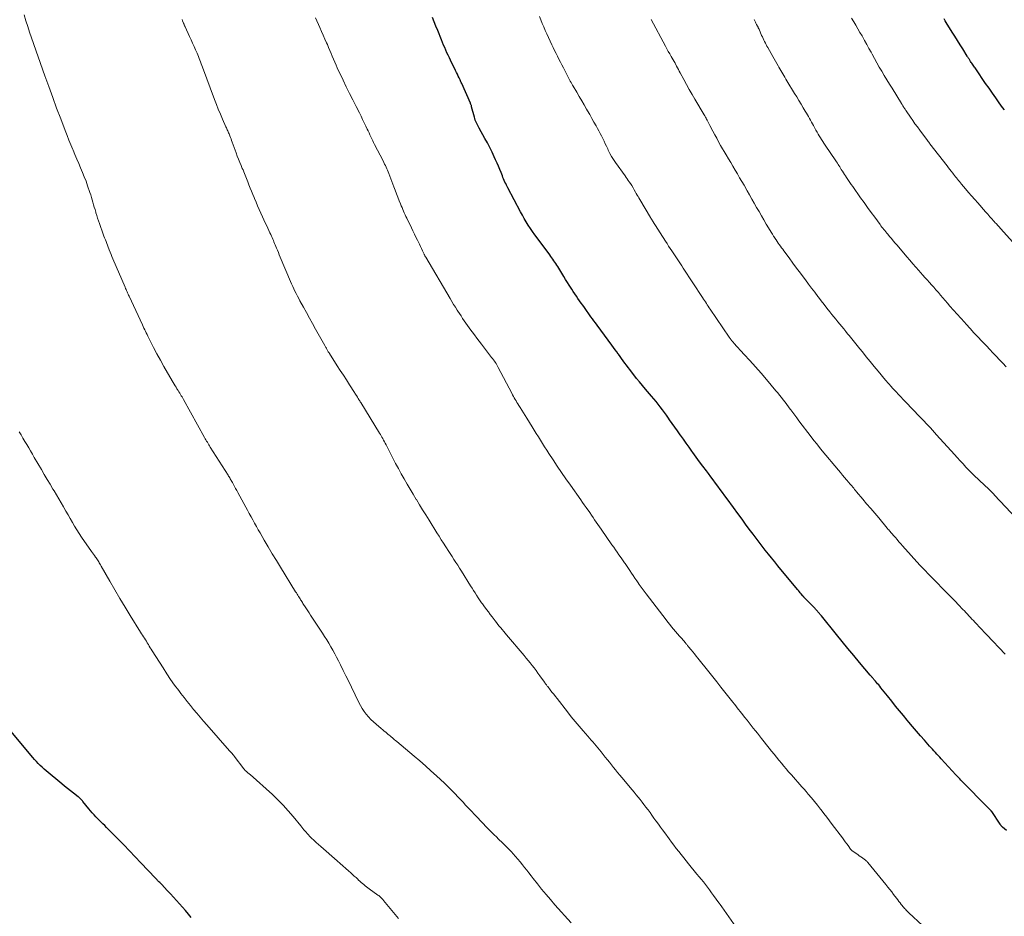
# Model space of a CAD drawing. Units: feet. Extents: x 1980000 to 1985031, y 550000 to 555000.
# Drawn here: x 1981474 to 1981711, y 553289 to 553506 of the extents above; entities that cross this region are included whole.
import ezdxf

# ---------------------------------------------------------------- set-up
doc = ezdxf.new("R2010")
doc.units = ezdxf.units.FT
doc.header["$LTSCALE"] = 100
doc.header["$MEASUREMENT"] = 0
doc.layers.add('CONTOUR INDEX', color=32, linetype='Continuous', lineweight=25)
doc.layers.add('CONTOUR INTERMEDIATE', color=40, linetype='Continuous', lineweight=15)

msp = doc.modelspace()

# ---------------------------------------------------------------- linework, layer by layer
at = {"layer": 'CONTOUR INDEX', "flags": 128}
for points, elevation in [([(1981711.7, 553309.89), (1981710.79, 553310.7), (1981710.75, 553310.74), (1981710.7, 553310.78), (1981710.66, 553310.82), (1981710.62, 553310.86), (1981710.57, 553310.9), (1981710.53, 553310.95), (1981710.49, 553310.99), (1981710.45, 553311.04), (1981710.4, 553311.1), (1981710.34, 553311.18), (1981710.28, 553311.25), (1981710.23, 553311.33), (1981710.17, 553311.42), (1981708.15, 553314.46), (1981708.12, 553314.51), (1981708.09, 553314.55), (1981708.06, 553314.59), (1981708.02, 553314.63), (1981707.99, 553314.67), (1981707.96, 553314.71), (1981707.92, 553314.75), (1981707.89, 553314.78), (1981706.23, 553316.45), (1981705.37, 553317.32), (1981704.51, 553318.2), (1981703.65, 553319.07), (1981702.79, 553319.94), (1981701.45, 553321.32), (1981701.2, 553321.57), (1981700.96, 553321.82), (1981700.71, 553322.08), (1981700.47, 553322.33), (1981700.23, 553322.59), (1981699.99, 553322.85), (1981699.75, 553323.11), (1981699.51, 553323.36), (1981695.96, 553327.21), (1981695.61, 553327.59), (1981695.26, 553327.97), (1981694.91, 553328.35), (1981694.56, 553328.73), (1981694.21, 553329.11), (1981693.86, 553329.49), (1981693.52, 553329.87), (1981693.17, 553330.26), (1981691.93, 553331.66), (1981690.97, 553332.76), (1981690.02, 553333.85), (1981689.08, 553334.96), (1981688.14, 553336.07), (1981687.78, 553336.51), (1981686.84, 553337.64), (1981685.9, 553338.78), (1981684.98, 553339.93), (1981684.06, 553341.08), (1981683, 553342.42), (1981682.61, 553342.9), (1981682.22, 553343.39), (1981681.83, 553343.87), (1981681.44, 553344.35), (1981681.14, 553344.72), (1981680.89, 553345.02), (1981680.64, 553345.31), (1981680.39, 553345.61), (1981680.14, 553345.9), (1981679.89, 553346.19), (1981679.76, 553346.34), (1981679.64, 553346.49), (1981679.51, 553346.63), (1981679.38, 553346.78), (1981679.25, 553346.93), (1981679.12, 553347.07), (1981678.99, 553347.22), (1981678.87, 553347.37), (1981676.29, 553350.43), (1981674.88, 553352.11), (1981673.47, 553353.8), (1981672.08, 553355.49), (1981670.7, 553357.2), (1981667.07, 553361.68), (1981666.96, 553361.82), (1981666.84, 553361.96), (1981666.72, 553362.1), (1981666.61, 553362.25), (1981666.49, 553362.39), (1981666.37, 553362.53), (1981666.25, 553362.66), (1981666.13, 553362.8), (1981666.1, 553362.83), (1981665.96, 553362.98), (1981665.82, 553363.13), (1981665.68, 553363.28), (1981665.54, 553363.43), (1981663.01, 553366.04), (1981662.94, 553366.11), (1981662.88, 553366.18), (1981662.81, 553366.25), (1981662.74, 553366.33), (1981662.68, 553366.4), (1981662.62, 553366.47), (1981662.55, 553366.55), (1981662.49, 553366.62), (1981662.19, 553367), (1981661.97, 553367.26), (1981661.76, 553367.52), (1981661.54, 553367.78), (1981661.33, 553368.04), (1981656.58, 553373.79), (1981655.81, 553374.72), (1981655.05, 553375.66), (1981654.3, 553376.6), (1981653.55, 553377.54), (1981652.8, 553378.49), (1981652.07, 553379.44), (1981651.34, 553380.4), (1981650.62, 553381.36), (1981649.99, 553382.21), (1981648.96, 553383.6), (1981647.93, 553385), (1981646.91, 553386.4), (1981645.9, 553387.8), (1981644.38, 553389.91), (1981643.82, 553390.68), (1981643.26, 553391.45), (1981642.69, 553392.21), (1981642.12, 553392.97), (1981641.55, 553393.73), (1981640.98, 553394.49), (1981640.41, 553395.25), (1981639.84, 553396.01), (1981639.33, 553396.68), (1981638.51, 553397.78), (1981637.7, 553398.88), (1981636.89, 553399.99), (1981636.08, 553401.1), (1981635.85, 553401.41), (1981635.16, 553402.37), (1981634.47, 553403.33), (1981633.78, 553404.29), (1981633.09, 553405.25), (1981632.99, 553405.4), (1981632.35, 553406.29), (1981631.73, 553407.18), (1981631.1, 553408.07), (1981630.48, 553408.97), (1981630.2, 553409.39), (1981629.72, 553410.07), (1981629.23, 553410.76), (1981628.73, 553411.43), (1981628.23, 553412.11), (1981627.71, 553412.77), (1981627.19, 553413.42), (1981626.65, 553414.07), (1981626.11, 553414.71), (1981624.64, 553416.41), (1981623.92, 553417.26), (1981623.21, 553418.11), (1981622.51, 553418.98), (1981621.81, 553419.85), (1981621.25, 553420.57), (1981620.85, 553421.09), (1981620.45, 553421.62), (1981620.06, 553422.14), (1981619.67, 553422.67), (1981619.28, 553423.21), (1981618.9, 553423.74), (1981618.51, 553424.27), (1981618.12, 553424.8), (1981618.1, 553424.82), (1981617.71, 553425.37), (1981617.31, 553425.91), (1981616.91, 553426.46), (1981616.51, 553427), (1981612.96, 553431.85), (1981612.6, 553432.35), (1981612.23, 553432.85), (1981611.87, 553433.35), (1981611.51, 553433.85), (1981609.91, 553436.06), (1981609.52, 553436.61), (1981609.13, 553437.15), (1981608.75, 553437.7), (1981608.36, 553438.26), (1981607.98, 553438.81), (1981607.61, 553439.37), (1981607.24, 553439.93), (1981606.88, 553440.49), (1981606.71, 553440.75), (1981606.27, 553441.45), (1981605.83, 553442.15), (1981605.4, 553442.85), (1981604.96, 553443.55), (1981603.49, 553445.95), (1981603.26, 553446.31), (1981603.04, 553446.67), (1981602.8, 553447.02), (1981602.56, 553447.37), (1981602.32, 553447.72), (1981602.07, 553448.07), (1981601.82, 553448.42), (1981601.57, 553448.76), (1981598.5, 553452.87), (1981597.95, 553453.62), (1981597.41, 553454.39), (1981596.9, 553455.16), (1981596.39, 553455.95), (1981595.91, 553456.75), (1981595.43, 553457.55), (1981594.97, 553458.37), (1981594.53, 553459.19), (1981591.47, 553464.94), (1981591.29, 553465.29), (1981591.11, 553465.64), (1981590.93, 553466), (1981590.76, 553466.36), (1981590.6, 553466.72), (1981590.44, 553467.09), (1981590.28, 553467.45), (1981590.13, 553467.82), (1981589.81, 553468.63), (1981589.5, 553469.4), (1981589.18, 553470.16), (1981588.85, 553470.92), (1981588.51, 553471.68), (1981588.17, 553472.44), (1981587.64, 553473.56), (1981587.1, 553474.68), (1981586.52, 553475.78), (1981585.93, 553476.87), (1981584.56, 553479.33), (1981584.38, 553479.65), (1981584.21, 553479.98), (1981584.05, 553480.31), (1981583.89, 553480.64), (1981583.74, 553480.98), (1981583.6, 553481.32), (1981583.49, 553481.67), (1981583.38, 553482.02), (1981582.72, 553484.46), (1981582.7, 553484.52), (1981582.69, 553484.58), (1981582.68, 553484.64), (1981582.67, 553484.7), (1981582.66, 553484.8), (1981582.63, 553484.9), (1981582.55, 553485.08), (1981582.51, 553485.16), (1981582.48, 553485.23), (1981582.44, 553485.31), (1981582.41, 553485.39), (1981580.32, 553490.14), (1981580.23, 553490.35), (1981580.13, 553490.56), (1981580.04, 553490.77), (1981579.94, 553490.98), (1981579.72, 553491.46), (1981579.51, 553491.91), (1981579.3, 553492.36), (1981579.09, 553492.8), (1981578.87, 553493.25), (1981577.65, 553495.72), (1981577.35, 553496.33), (1981577.06, 553496.94), (1981576.78, 553497.55), (1981576.5, 553498.17), (1981576.22, 553498.79), (1981575.95, 553499.41), (1981575.69, 553500.03), (1981575.44, 553500.66), (1981574.53, 553502.91), (1981574.12, 553503.95), (1981573.71, 553504.99), (1981573.31, 553506.04)], 820), ([(1981711.22, 553483.76), (1981710.79, 553484.36), (1981709.98, 553485.48), (1981709.15, 553486.65), (1981708.32, 553487.82), (1981707.5, 553488.99), (1981706.69, 553490.16), (1981704.29, 553493.65), (1981704.14, 553493.87), (1981703.98, 553494.1), (1981703.83, 553494.33), (1981703.67, 553494.55), (1981703.66, 553494.57), (1981703.51, 553494.79), (1981703.36, 553495.01), (1981703.21, 553495.23), (1981703.07, 553495.45), (1981702.96, 553495.62), (1981702.87, 553495.76), (1981702.78, 553495.9), (1981702.69, 553496.04), (1981702.6, 553496.18), (1981702.51, 553496.32), (1981702.42, 553496.46), (1981702.33, 553496.6), (1981702.24, 553496.74), (1981701.15, 553498.48), (1981700.51, 553499.49), (1981699.88, 553500.5), (1981699.25, 553501.52), (1981698.62, 553502.53), (1981697.2, 553504.81), (1981696.93, 553505.26), (1981696.66, 553505.7)], 840), ([(1981515.12, 553288.9), (1981514.42, 553289.73), (1981513.71, 553290.56), (1981512.99, 553291.38), (1981512.27, 553292.19), (1981511.54, 553293), (1981510.81, 553293.81), (1981510.07, 553294.61), (1981509.33, 553295.41), (1981507.99, 553296.85), (1981507.82, 553297.03), (1981507.66, 553297.2), (1981507.49, 553297.37), (1981507.32, 553297.54), (1981507.15, 553297.7), (1981507.06, 553297.79), (1981506.98, 553297.87), (1981506.89, 553297.96), (1981506.81, 553298.04), (1981506.72, 553298.12), (1981506.64, 553298.21), (1981506.56, 553298.3), (1981506.47, 553298.38), (1981502.98, 553302.09), (1981501.61, 553303.54), (1981500.23, 553304.98), (1981498.85, 553306.41), (1981497.45, 553307.83), (1981495.46, 553309.84), (1981495.05, 553310.25), (1981494.64, 553310.66), (1981494.23, 553311.07), (1981493.81, 553311.47), (1981493.4, 553311.87), (1981492.99, 553312.28), (1981492.58, 553312.69), (1981492.18, 553313.11), (1981492.09, 553313.2), (1981491.65, 553313.67), (1981491.23, 553314.15), (1981490.81, 553314.63), (1981490.4, 553315.13), (1981488.97, 553316.9), (1981488.84, 553317.06), (1981488.71, 553317.21), (1981488.57, 553317.36), (1981488.43, 553317.51), (1981488.28, 553317.65), (1981488.13, 553317.79), (1981487.97, 553317.92), (1981487.81, 553318.05), (1981486.7, 553318.91), (1981485.98, 553319.46), (1981485.27, 553320.03), (1981484.57, 553320.6), (1981483.86, 553321.17), (1981480.11, 553324.3), (1981479.61, 553324.73), (1981479.12, 553325.17), (1981478.65, 553325.62), (1981478.19, 553326.09), (1981477.74, 553326.57), (1981477.3, 553327.06), (1981476.87, 553327.55), (1981476.44, 553328.05), (1981469.65, 553336.18)], 800)]:
    msp.add_lwpolyline(points, dxfattribs=dict(at, elevation=elevation))
at = {"layer": 'CONTOUR INTERMEDIATE', "flags": 128}
for points, elevation in [([(1981606.71, 553287.61), (1981602.82, 553291.98), (1981601.73, 553293.23), (1981600.66, 553294.48), (1981599.61, 553295.76), (1981598.58, 553297.05), (1981597.58, 553298.32), (1981597.06, 553298.99), (1981596.54, 553299.65), (1981596.02, 553300.32), (1981595.5, 553300.99), (1981594.98, 553301.65), (1981594.44, 553302.31), (1981593.89, 553302.95), (1981593.34, 553303.59), (1981592.7, 553304.3), (1981592.31, 553304.73), (1981591.92, 553305.15), (1981591.52, 553305.56), (1981591.12, 553305.98), (1981590.71, 553306.38), (1981590.3, 553306.79), (1981589.89, 553307.19), (1981589.48, 553307.59), (1981589.23, 553307.83), (1981588.7, 553308.35), (1981588.16, 553308.87), (1981587.63, 553309.39), (1981587.1, 553309.92), (1981586.82, 553310.2), (1981586.16, 553310.88), (1981585.5, 553311.55), (1981584.85, 553312.24), (1981584.2, 553312.92), (1981581.9, 553315.38), (1981581.28, 553316.05), (1981580.65, 553316.72), (1981580.03, 553317.38), (1981579.4, 553318.05), (1981578.77, 553318.71), (1981578.46, 553319.04), (1981578.14, 553319.37), (1981577.82, 553319.7), (1981577.5, 553320.02), (1981577.18, 553320.34), (1981576.85, 553320.66), (1981576.52, 553320.98), (1981576.19, 553321.29), (1981574.23, 553323.12), (1981572.91, 553324.33), (1981571.58, 553325.52), (1981570.22, 553326.7), (1981568.86, 553327.86), (1981564.66, 553331.36), (1981564.39, 553331.58), (1981564.13, 553331.81), (1981563.87, 553332.03), (1981563.61, 553332.26), (1981563.34, 553332.48), (1981563.08, 553332.71), (1981562.82, 553332.93), (1981562.55, 553333.15), (1981562.36, 553333.3), (1981562, 553333.6), (1981561.64, 553333.9), (1981561.28, 553334.2), (1981560.93, 553334.49), (1981559.67, 553335.53), (1981559.03, 553336.09), (1981558.43, 553336.68), (1981557.86, 553337.3), (1981557.32, 553337.95), (1981556.82, 553338.64), (1981556.35, 553339.34), (1981555.93, 553340.07), (1981555.53, 553340.82), (1981553.73, 553344.5), (1981553.07, 553345.85), (1981552.41, 553347.2), (1981551.75, 553348.54), (1981551.08, 553349.89), (1981550.6, 553350.84), (1981550.16, 553351.71), (1981549.71, 553352.56), (1981549.24, 553353.41), (1981548.76, 553354.25), (1981548.27, 553355.08), (1981547.76, 553355.91), (1981547.24, 553356.73), (1981546.72, 553357.54), (1981543.87, 553361.87), (1981543.54, 553362.38), (1981543.21, 553362.88), (1981542.88, 553363.38), (1981542.56, 553363.89), (1981542.2, 553364.44), (1981542.05, 553364.67), (1981541.91, 553364.9), (1981541.76, 553365.13), (1981541.62, 553365.36), (1981541.47, 553365.59), (1981541.33, 553365.82), (1981541.19, 553366.04), (1981541.05, 553366.27), (1981540.98, 553366.38), (1981540.8, 553366.67), (1981540.63, 553366.95), (1981540.45, 553367.24), (1981540.28, 553367.52), (1981536.62, 553373.43), (1981535.63, 553375.05), (1981534.64, 553376.68), (1981533.67, 553378.31), (1981532.71, 553379.96), (1981531.7, 553381.71), (1981531.25, 553382.48), (1981530.82, 553383.26), (1981530.38, 553384.04), (1981529.95, 553384.82), (1981529.53, 553385.6), (1981529.1, 553386.38), (1981528.68, 553387.16), (1981528.25, 553387.94), (1981526.33, 553391.46), (1981526.07, 553391.94), (1981525.81, 553392.41), (1981525.55, 553392.89), (1981525.29, 553393.37), (1981525.01, 553393.88), (1981524.88, 553394.1), (1981524.76, 553394.32), (1981524.63, 553394.54), (1981524.51, 553394.76), (1981524.38, 553394.98), (1981524.25, 553395.19), (1981524.11, 553395.41), (1981523.98, 553395.62), (1981519.69, 553402.41), (1981519.51, 553402.7), (1981519.33, 553402.98), (1981519.16, 553403.27), (1981518.98, 553403.56), (1981518.81, 553403.85), (1981518.65, 553404.14), (1981518.48, 553404.43), (1981518.31, 553404.73), (1981513.25, 553413.87), (1981513.07, 553414.19), (1981512.89, 553414.5), (1981512.7, 553414.81), (1981512.52, 553415.12), (1981512.32, 553415.43), (1981512.13, 553415.74), (1981511.94, 553416.05), (1981511.74, 553416.35), (1981511.66, 553416.47), (1981511.43, 553416.84), (1981511.2, 553417.2), (1981510.97, 553417.58), (1981510.75, 553417.95), (1981509.37, 553420.33), (1981508.5, 553421.85), (1981507.65, 553423.37), (1981506.82, 553424.91), (1981506.01, 553426.46), (1981504.81, 553428.83), (1981504.61, 553429.2), (1981504.43, 553429.58), (1981504.24, 553429.96), (1981504.06, 553430.34), (1981503.88, 553430.73), (1981503.7, 553431.11), (1981503.52, 553431.49), (1981503.34, 553431.88), (1981500.13, 553438.8), (1981500, 553439.07), (1981499.88, 553439.34), (1981499.76, 553439.61), (1981499.63, 553439.88), (1981499.51, 553440.15), (1981499.39, 553440.43), (1981499.27, 553440.7), (1981499.15, 553440.97), (1981496.21, 553447.81), (1981495.98, 553448.36), (1981495.75, 553448.9), (1981495.53, 553449.45), (1981495.31, 553450), (1981495.23, 553450.22), (1981495.06, 553450.66), (1981494.89, 553451.1), (1981494.72, 553451.54), (1981494.55, 553451.98), (1981494.38, 553452.42), (1981494.21, 553452.86), (1981494.05, 553453.3), (1981493.89, 553453.74), (1981492.95, 553456.33), (1981492.73, 553456.98), (1981492.51, 553457.64), (1981492.3, 553458.3), (1981492.1, 553458.96), (1981492.06, 553459.11), (1981491.89, 553459.7), (1981491.72, 553460.29), (1981491.56, 553460.89), (1981491.4, 553461.48), (1981491.23, 553462.07), (1981491.06, 553462.66), (1981490.87, 553463.25), (1981490.67, 553463.83), (1981490.11, 553465.43), (1981489.72, 553466.53), (1981489.31, 553467.61), (1981488.87, 553468.69), (1981488.42, 553469.76), (1981487.96, 553470.83), (1981487.5, 553471.9), (1981487.05, 553472.97), (1981486.59, 553474.04), (1981486.54, 553474.18), (1981486.06, 553475.32), (1981485.6, 553476.46), (1981485.14, 553477.61), (1981484.7, 553478.77), (1981483.61, 553481.61), (1981482.64, 553484.19), (1981481.69, 553486.78), (1981480.75, 553489.38), (1981479.82, 553491.97), (1981476.6, 553501.12), (1981476.12, 553502.5), (1981475.67, 553503.89), (1981475.24, 553505.28), (1981474.82, 553506.68)], 808), ([(1981647.54, 553285.04), (1981643.04, 553291.49), (1981643, 553291.56), (1981642.95, 553291.63), (1981642.9, 553291.69), (1981642.86, 553291.76), (1981642.81, 553291.82), (1981642.76, 553291.89), (1981642.71, 553291.95), (1981642.67, 553292.02), (1981642.63, 553292.07), (1981642.56, 553292.16), (1981642.49, 553292.25), (1981642.43, 553292.35), (1981642.36, 553292.44), (1981641.07, 553294.24), (1981640.59, 553294.9), (1981640.1, 553295.56), (1981639.61, 553296.2), (1981639.11, 553296.85), (1981638.61, 553297.49), (1981638.1, 553298.13), (1981637.59, 553298.76), (1981637.07, 553299.39), (1981635.06, 553301.85), (1981634.45, 553302.59), (1981633.86, 553303.33), (1981633.26, 553304.08), (1981632.68, 553304.83), (1981632.09, 553305.58), (1981631.51, 553306.34), (1981630.94, 553307.1), (1981630.37, 553307.87), (1981629.31, 553309.31), (1981628.79, 553310.02), (1981628.28, 553310.73), (1981627.76, 553311.44), (1981627.25, 553312.15), (1981627.17, 553312.25), (1981626.7, 553312.91), (1981626.22, 553313.57), (1981625.75, 553314.22), (1981625.27, 553314.87), (1981625.21, 553314.96), (1981624.75, 553315.56), (1981624.29, 553316.17), (1981623.83, 553316.76), (1981623.35, 553317.36), (1981622.88, 553317.95), (1981622.4, 553318.53), (1981621.92, 553319.12), (1981621.43, 553319.7), (1981618.95, 553322.66), (1981618.45, 553323.27), (1981617.94, 553323.88), (1981617.44, 553324.5), (1981616.94, 553325.12), (1981616.44, 553325.74), (1981615.95, 553326.36), (1981615.45, 553326.98), (1981614.96, 553327.61), (1981613.94, 553328.91), (1981613.56, 553329.38), (1981613.17, 553329.86), (1981612.78, 553330.33), (1981612.38, 553330.79), (1981611.98, 553331.26), (1981611.57, 553331.72), (1981611.17, 553332.18), (1981610.77, 553332.64), (1981609.62, 553333.94), (1981608.65, 553335.06), (1981607.7, 553336.2), (1981606.76, 553337.34), (1981605.84, 553338.5), (1981603.33, 553341.71), (1981602.92, 553342.24), (1981602.51, 553342.77), (1981602.1, 553343.3), (1981601.69, 553343.83), (1981601.08, 553344.62), (1981600.97, 553344.75), (1981600.87, 553344.88), (1981600.77, 553345.02), (1981600.67, 553345.15), (1981600.57, 553345.28), (1981600.47, 553345.42), (1981600.37, 553345.55), (1981600.27, 553345.69), (1981599.16, 553347.25), (1981598.71, 553347.87), (1981598.26, 553348.49), (1981597.8, 553349.11), (1981597.34, 553349.72), (1981596.86, 553350.32), (1981596.38, 553350.92), (1981595.9, 553351.51), (1981595.41, 553352.1), (1981591.15, 553357.11), (1981590.8, 553357.53), (1981590.45, 553357.95), (1981590.09, 553358.37), (1981589.74, 553358.79), (1981589.4, 553359.22), (1981589.05, 553359.64), (1981588.71, 553360.07), (1981588.38, 553360.5), (1981588.13, 553360.83), (1981587.67, 553361.42), (1981587.22, 553362.02), (1981586.76, 553362.62), (1981586.32, 553363.22), (1981585.66, 553364.11), (1981585.48, 553364.35), (1981585.31, 553364.58), (1981585.14, 553364.82), (1981584.97, 553365.07), (1981584.8, 553365.31), (1981584.64, 553365.55), (1981584.47, 553365.8), (1981584.31, 553366.04), (1981583.91, 553366.67), (1981583.54, 553367.23), (1981583.18, 553367.8), (1981582.83, 553368.36), (1981582.47, 553368.93), (1981580.26, 553372.47), (1981579.82, 553373.18), (1981579.37, 553373.89), (1981578.92, 553374.6), (1981578.46, 553375.31), (1981578.01, 553376.01), (1981577.55, 553376.72), (1981577.09, 553377.42), (1981576.64, 553378.13), (1981576.48, 553378.38), (1981575.94, 553379.21), (1981575.41, 553380.05), (1981574.88, 553380.88), (1981574.36, 553381.72), (1981572.44, 553384.8), (1981571.67, 553386.04), (1981570.91, 553387.27), (1981570.15, 553388.51), (1981569.39, 553389.75), (1981569.36, 553389.8), (1981568.62, 553391.02), (1981567.89, 553392.24), (1981567.17, 553393.47), (1981566.46, 553394.71), (1981565.76, 553395.95), (1981565.08, 553397.2), (1981564.4, 553398.46), (1981563.74, 553399.72), (1981562.07, 553402.97), (1981561.88, 553403.33), (1981561.69, 553403.69), (1981561.5, 553404.05), (1981561.3, 553404.4), (1981561.28, 553404.45), (1981561.09, 553404.78), (1981560.9, 553405.11), (1981560.71, 553405.43), (1981560.52, 553405.76), (1981555.96, 553413.18), (1981555.85, 553413.36), (1981555.73, 553413.55), (1981555.62, 553413.74), (1981555.5, 553413.92), (1981555.39, 553414.11), (1981555.27, 553414.3), (1981555.16, 553414.48), (1981555.04, 553414.67), (1981555, 553414.74), (1981554.86, 553414.95), (1981554.73, 553415.17), (1981554.59, 553415.39), (1981554.45, 553415.61), (1981553.26, 553417.46), (1981552.52, 553418.6), (1981551.79, 553419.75), (1981551.05, 553420.89), (1981550.32, 553422.03), (1981548.44, 553424.96), (1981548.34, 553425.11), (1981548.24, 553425.27), (1981548.15, 553425.42), (1981548.06, 553425.58), (1981547.96, 553425.74), (1981547.87, 553425.9), (1981547.79, 553426.06), (1981547.7, 553426.22), (1981547.68, 553426.24), (1981547.59, 553426.41), (1981547.49, 553426.58), (1981547.4, 553426.76), (1981547.3, 553426.93), (1981545.1, 553430.86), (1981544.36, 553432.19), (1981543.62, 553433.52), (1981542.89, 553434.85), (1981542.15, 553436.18), (1981541.32, 553437.71), (1981541.01, 553438.28), (1981540.7, 553438.85), (1981540.41, 553439.43), (1981540.12, 553440.01), (1981539.84, 553440.6), (1981539.56, 553441.19), (1981539.3, 553441.78), (1981539.04, 553442.38), (1981536.57, 553448.23), (1981536.34, 553448.78), (1981536.11, 553449.33), (1981535.88, 553449.88), (1981535.66, 553450.43), (1981535.5, 553450.82), (1981535.35, 553451.18), (1981535.2, 553451.54), (1981535.05, 553451.9), (1981534.9, 553452.26), (1981534.75, 553452.61), (1981534.59, 553452.97), (1981534.44, 553453.33), (1981534.28, 553453.68), (1981534.08, 553454.11), (1981533.83, 553454.68), (1981533.57, 553455.25), (1981533.31, 553455.82), (1981533.04, 553456.39), (1981531.9, 553458.86), (1981531.5, 553459.73), (1981531.11, 553460.6), (1981530.73, 553461.48), (1981530.35, 553462.36), (1981530.25, 553462.6), (1981529.93, 553463.36), (1981529.62, 553464.13), (1981529.32, 553464.9), (1981529.02, 553465.67), (1981528.75, 553466.39), (1981528.59, 553466.8), (1981528.43, 553467.21), (1981528.26, 553467.62), (1981528.1, 553468.03), (1981527.93, 553468.44), (1981527.76, 553468.85), (1981527.59, 553469.26), (1981527.41, 553469.66), (1981527.12, 553470.35), (1981526.81, 553471.1), (1981526.51, 553471.85), (1981526.21, 553472.61), (1981525.93, 553473.37), (1981524.97, 553475.99), (1981524.83, 553476.37), (1981524.7, 553476.75), (1981524.56, 553477.12), (1981524.42, 553477.5), (1981524.32, 553477.76), (1981524.22, 553478.01), (1981524.12, 553478.25), (1981524.02, 553478.49), (1981523.91, 553478.73), (1981523.8, 553478.97), (1981523.69, 553479.21), (1981523.58, 553479.45), (1981523.48, 553479.69), (1981522.64, 553481.55), (1981522.12, 553482.72), (1981521.62, 553483.91), (1981521.15, 553485.1), (1981520.69, 553486.3), (1981517.84, 553494.04), (1981517.68, 553494.47), (1981517.52, 553494.9), (1981517.36, 553495.33), (1981517.19, 553495.76), (1981517.03, 553496.18), (1981516.85, 553496.61), (1981516.67, 553497.03), (1981516.49, 553497.45), (1981516.14, 553498.24), (1981515.77, 553499.06), (1981515.41, 553499.87), (1981515.04, 553500.68), (1981514.67, 553501.5), (1981513.64, 553503.77), (1981513.58, 553503.91), (1981513.52, 553504.04), (1981513.46, 553504.17), (1981513.41, 553504.31), (1981513.35, 553504.44), (1981513.29, 553504.58), (1981513.24, 553504.71), (1981513.19, 553504.85), (1981513.02, 553505.27), (1981512.89, 553505.61)], 812), ([(1981691.42, 553286.99), (1981688.15, 553290.05), (1981687.94, 553290.25), (1981687.73, 553290.46), (1981687.53, 553290.67), (1981687.32, 553290.88), (1981687.12, 553291.09), (1981686.93, 553291.31), (1981686.74, 553291.54), (1981686.56, 553291.77), (1981686.34, 553292.05), (1981686.05, 553292.43), (1981685.76, 553292.8), (1981685.48, 553293.18), (1981685.19, 553293.55), (1981684.49, 553294.48), (1981684.03, 553295.08), (1981683.57, 553295.67), (1981683.11, 553296.26), (1981682.63, 553296.85), (1981678.3, 553302.17), (1981678.26, 553302.21), (1981678.23, 553302.25), (1981678.2, 553302.29), (1981678.16, 553302.33), (1981678.12, 553302.36), (1981678.09, 553302.4), (1981678.05, 553302.44), (1981678.01, 553302.47), (1981677.9, 553302.57), (1981677.81, 553302.65), (1981677.71, 553302.73), (1981677.61, 553302.81), (1981677.51, 553302.89), (1981676.96, 553303.28), (1981676.58, 553303.55), (1981676.21, 553303.82), (1981675.83, 553304.09), (1981675.45, 553304.36), (1981674.44, 553305.08), (1981674.4, 553305.11), (1981674.35, 553305.15), (1981674.31, 553305.19), (1981674.27, 553305.22), (1981674.24, 553305.26), (1981674.2, 553305.31), (1981674.17, 553305.35), (1981674.13, 553305.39), (1981673.52, 553306.25), (1981673.18, 553306.72), (1981672.84, 553307.18), (1981672.49, 553307.65), (1981672.15, 553308.11), (1981669.7, 553311.38), (1981669.03, 553312.26), (1981668.35, 553313.15), (1981667.67, 553314.02), (1981666.99, 553314.9), (1981666.85, 553315.07), (1981666.13, 553315.98), (1981665.39, 553316.89), (1981664.65, 553317.79), (1981663.9, 553318.68), (1981663.38, 553319.3), (1981662.89, 553319.88), (1981662.39, 553320.46), (1981661.88, 553321.03), (1981661.37, 553321.6), (1981660.86, 553322.17), (1981660.35, 553322.74), (1981659.84, 553323.32), (1981659.34, 553323.89), (1981659.18, 553324.08), (1981658.6, 553324.76), (1981658.02, 553325.44), (1981657.45, 553326.12), (1981656.89, 553326.81), (1981656.83, 553326.88), (1981656.24, 553327.61), (1981655.65, 553328.33), (1981655.07, 553329.06), (1981654.48, 553329.8), (1981652.67, 553332.08), (1981652.16, 553332.71), (1981651.66, 553333.35), (1981651.16, 553333.98), (1981650.65, 553334.62), (1981650.15, 553335.25), (1981649.65, 553335.89), (1981649.14, 553336.52), (1981648.64, 553337.15), (1981647.8, 553338.21), (1981647.45, 553338.64), (1981647.11, 553339.08), (1981646.76, 553339.51), (1981646.42, 553339.95), (1981646.08, 553340.39), (1981645.74, 553340.83), (1981645.39, 553341.26), (1981645.05, 553341.7), (1981643.81, 553343.29), (1981642.85, 553344.52), (1981641.88, 553345.74), (1981640.9, 553346.97), (1981639.93, 553348.18), (1981637.24, 553351.51), (1981636.85, 553352), (1981636.45, 553352.49), (1981636.06, 553352.98), (1981635.66, 553353.47), (1981635.06, 553354.2), (1981634.97, 553354.32), (1981634.87, 553354.44), (1981634.77, 553354.56), (1981634.68, 553354.68), (1981634.58, 553354.79), (1981634.48, 553354.91), (1981634.39, 553355.02), (1981634.29, 553355.14), (1981633.3, 553356.28), (1981632.83, 553356.82), (1981632.36, 553357.37), (1981631.89, 553357.92), (1981631.42, 553358.47), (1981630.95, 553359.02), (1981630.5, 553359.58), (1981630.05, 553360.14), (1981629.6, 553360.71), (1981624.81, 553366.98), (1981624.56, 553367.3), (1981624.32, 553367.63), (1981624.08, 553367.95), (1981623.84, 553368.28), (1981623.6, 553368.62), (1981623.37, 553368.95), (1981623.14, 553369.28), (1981622.91, 553369.62), (1981622.53, 553370.17), (1981622.11, 553370.78), (1981621.69, 553371.39), (1981621.28, 553372.01), (1981620.86, 553372.62), (1981620.04, 553373.83), (1981619.88, 553374.06), (1981619.73, 553374.28), (1981619.57, 553374.51), (1981619.42, 553374.74), (1981619.26, 553374.97), (1981619.1, 553375.19), (1981618.95, 553375.42), (1981618.79, 553375.65), (1981618.26, 553376.41), (1981617.83, 553377.02), (1981617.41, 553377.63), (1981616.99, 553378.24), (1981616.56, 553378.86), (1981613.97, 553382.59), (1981613.58, 553383.16), (1981613.18, 553383.73), (1981612.79, 553384.31), (1981612.39, 553384.88), (1981612, 553385.45), (1981611.6, 553386.02), (1981611.21, 553386.59), (1981610.81, 553387.16), (1981610.75, 553387.24), (1981610.32, 553387.85), (1981609.89, 553388.46), (1981609.46, 553389.07), (1981609.03, 553389.68), (1981606.53, 553393.23), (1981605.47, 553394.75), (1981604.42, 553396.28), (1981603.38, 553397.82), (1981602.36, 553399.36), (1981601.37, 553400.87), (1981600.85, 553401.67), (1981600.33, 553402.46), (1981599.82, 553403.27), (1981599.32, 553404.07), (1981598.82, 553404.88), (1981598.31, 553405.69), (1981597.81, 553406.5), (1981597.31, 553407.3), (1981596.01, 553409.39), (1981595.62, 553410.03), (1981595.22, 553410.66), (1981594.83, 553411.29), (1981594.43, 553411.92), (1981594.09, 553412.47), (1981593.86, 553412.83), (1981593.64, 553413.19), (1981593.43, 553413.55), (1981593.22, 553413.92), (1981593.01, 553414.28), (1981592.8, 553414.65), (1981592.6, 553415.02), (1981592.4, 553415.39), (1981589.14, 553421.59), (1981588.97, 553421.92), (1981588.79, 553422.24), (1981588.6, 553422.55), (1981588.4, 553422.86), (1981588.2, 553423.17), (1981587.99, 553423.47), (1981587.77, 553423.76), (1981587.55, 553424.06), (1981585.08, 553427.23), (1981584.51, 553427.98), (1981583.94, 553428.72), (1981583.38, 553429.47), (1981582.82, 553430.23), (1981582.53, 553430.62), (1981582.12, 553431.18), (1981581.72, 553431.74), (1981581.32, 553432.31), (1981580.93, 553432.88), (1981580.54, 553433.46), (1981580.16, 553434.04), (1981579.78, 553434.62), (1981579.41, 553435.2), (1981579.26, 553435.43), (1981578.82, 553436.13), (1981578.38, 553436.84), (1981577.95, 553437.55), (1981577.52, 553438.26), (1981571.64, 553448.23), (1981571.59, 553448.32), (1981571.54, 553448.41), (1981571.49, 553448.5), (1981571.44, 553448.58), (1981571.4, 553448.67), (1981571.35, 553448.76), (1981571.31, 553448.85), (1981571.27, 553448.94), (1981570.86, 553449.79), (1981570.62, 553450.3), (1981570.37, 553450.81), (1981570.13, 553451.33), (1981569.88, 553451.84), (1981569.65, 553452.31), (1981569.29, 553453.06), (1981568.93, 553453.8), (1981568.56, 553454.55), (1981568.2, 553455.3), (1981567.09, 553457.6), (1981566.89, 553458.03), (1981566.69, 553458.46), (1981566.49, 553458.89), (1981566.3, 553459.32), (1981566.11, 553459.75), (1981565.93, 553460.19), (1981565.75, 553460.62), (1981565.58, 553461.06), (1981565.28, 553461.86), (1981564.95, 553462.69), (1981564.63, 553463.53), (1981564.31, 553464.37), (1981563.99, 553465.2), (1981562.75, 553468.41), (1981562.59, 553468.8), (1981562.44, 553469.18), (1981562.27, 553469.56), (1981562.1, 553469.94), (1981561.92, 553470.32), (1981561.74, 553470.7), (1981561.56, 553471.07), (1981561.37, 553471.44), (1981559.32, 553475.4), (1981559.09, 553475.86), (1981558.86, 553476.33), (1981558.63, 553476.8), (1981558.41, 553477.27), (1981558.19, 553477.74), (1981557.97, 553478.21), (1981557.75, 553478.68), (1981557.53, 553479.15), (1981557.21, 553479.82), (1981556.83, 553480.63), (1981556.44, 553481.43), (1981556.04, 553482.22), (1981555.64, 553483.02), (1981554.84, 553484.57), (1981554.04, 553486.15), (1981553.25, 553487.73), (1981552.48, 553489.31), (1981551.73, 553490.91), (1981550.33, 553493.9), (1981550.02, 553494.59), (1981549.71, 553495.29), (1981549.41, 553495.99), (1981549.11, 553496.69), (1981548.82, 553497.39), (1981548.53, 553498.09), (1981548.23, 553498.8), (1981547.93, 553499.5), (1981547.75, 553499.94), (1981547.35, 553500.86), (1981546.95, 553501.78), (1981546.55, 553502.7), (1981546.14, 553503.62), (1981545.09, 553505.98)], 816), ([(1981711.41, 553352.42), (1981706.94, 553357.11), (1981706.35, 553357.74), (1981705.75, 553358.37), (1981705.16, 553359.01), (1981704.57, 553359.65), (1981704.12, 553360.14), (1981703.75, 553360.53), (1981703.39, 553360.92), (1981703.03, 553361.32), (1981702.67, 553361.71), (1981702.3, 553362.1), (1981701.94, 553362.49), (1981701.57, 553362.87), (1981701.2, 553363.26), (1981700.18, 553364.34), (1981699.3, 553365.26), (1981698.41, 553366.17), (1981697.52, 553367.08), (1981696.62, 553367.99), (1981694.59, 553370.04), (1981694.12, 553370.52), (1981693.64, 553371), (1981693.17, 553371.48), (1981692.7, 553371.96), (1981692.23, 553372.45), (1981691.76, 553372.94), (1981691.31, 553373.43), (1981690.85, 553373.93), (1981686.66, 553378.59), (1981686.22, 553379.09), (1981685.78, 553379.58), (1981685.35, 553380.08), (1981684.91, 553380.57), (1981684.41, 553381.15), (1981684.23, 553381.36), (1981684.04, 553381.57), (1981683.86, 553381.79), (1981683.68, 553382), (1981683.5, 553382.21), (1981683.31, 553382.43), (1981683.13, 553382.64), (1981682.95, 553382.86), (1981680.89, 553385.3), (1981679.93, 553386.44), (1981678.96, 553387.59), (1981677.99, 553388.74), (1981677.03, 553389.88), (1981675.56, 553391.62), (1981675.33, 553391.9), (1981675.09, 553392.18), (1981674.86, 553392.46), (1981674.62, 553392.74), (1981674.39, 553393.02), (1981674.15, 553393.3), (1981673.91, 553393.58), (1981673.68, 553393.87), (1981673.16, 553394.48), (1981672.66, 553395.07), (1981672.17, 553395.66), (1981671.67, 553396.26), (1981671.18, 553396.85), (1981667.29, 553401.51), (1981666.61, 553402.33), (1981665.94, 553403.16), (1981665.28, 553404), (1981664.62, 553404.85), (1981661.62, 553408.78), (1981661.14, 553409.43), (1981660.65, 553410.07), (1981660.17, 553410.73), (1981659.7, 553411.38), (1981659.58, 553411.55), (1981659.16, 553412.12), (1981658.74, 553412.69), (1981658.31, 553413.25), (1981657.88, 553413.81), (1981657.45, 553414.37), (1981657, 553414.92), (1981656.56, 553415.47), (1981656.1, 553416.01), (1981653.83, 553418.69), (1981652.51, 553420.22), (1981651.18, 553421.75), (1981649.84, 553423.26), (1981648.48, 553424.76), (1981645.98, 553427.5), (1981645.87, 553427.63), (1981645.76, 553427.75), (1981645.65, 553427.88), (1981645.54, 553428.01), (1981645.49, 553428.06), (1981645.41, 553428.16), (1981645.32, 553428.27), (1981645.24, 553428.38), (1981645.16, 553428.49), (1981645.08, 553428.6), (1981645, 553428.72), (1981644.92, 553428.83), (1981644.84, 553428.94), (1981640.27, 553435.68), (1981640.04, 553436.03), (1981639.8, 553436.38), (1981639.56, 553436.73), (1981639.33, 553437.08), (1981639.09, 553437.42), (1981638.86, 553437.77), (1981638.62, 553438.12), (1981638.39, 553438.47), (1981633.7, 553445.61), (1981633.38, 553446.1), (1981633.06, 553446.59), (1981632.74, 553447.08), (1981632.42, 553447.57), (1981632.1, 553448.06), (1981631.77, 553448.55), (1981631.45, 553449.04), (1981631.13, 553449.53), (1981631.01, 553449.73), (1981630.62, 553450.31), (1981630.24, 553450.9), (1981629.86, 553451.49), (1981629.48, 553452.09), (1981626.37, 553456.98), (1981626.24, 553457.19), (1981626.11, 553457.4), (1981625.98, 553457.61), (1981625.86, 553457.82), (1981623.27, 553462.15), (1981623.06, 553462.51), (1981622.85, 553462.87), (1981622.65, 553463.22), (1981622.44, 553463.58), (1981622.26, 553463.92), (1981621.95, 553464.44), (1981621.65, 553464.96), (1981621.33, 553465.48), (1981621, 553465.99), (1981620.75, 553466.38), (1981620.5, 553466.75), (1981620.26, 553467.12), (1981620, 553467.48), (1981619.75, 553467.84), (1981617.43, 553471.07), (1981616.95, 553471.79), (1981616.49, 553472.52), (1981616.07, 553473.27), (1981615.68, 553474.04), (1981615.53, 553474.37), (1981615.24, 553474.99), (1981614.94, 553475.61), (1981614.65, 553476.23), (1981614.36, 553476.85), (1981614.06, 553477.47), (1981613.75, 553478.08), (1981613.42, 553478.68), (1981613.09, 553479.28), (1981612.74, 553479.9), (1981612.22, 553480.81), (1981611.7, 553481.72), (1981611.19, 553482.62), (1981610.67, 553483.53), (1981610.45, 553483.91), (1981609.86, 553484.95), (1981609.27, 553485.98), (1981608.67, 553487), (1981608.07, 553488.03), (1981607.23, 553489.45), (1981607.04, 553489.76), (1981606.86, 553490.08), (1981606.69, 553490.39), (1981606.51, 553490.71), (1981606.34, 553491.02), (1981606.17, 553491.34), (1981606, 553491.66), (1981605.84, 553491.98), (1981604.85, 553493.93), (1981604.49, 553494.62), (1981604.14, 553495.31), (1981603.78, 553496), (1981603.42, 553496.69), (1981603.07, 553497.38), (1981602.72, 553498.08), (1981602.38, 553498.78), (1981602.05, 553499.48), (1981601.24, 553501.24), (1981600.86, 553502.08), (1981600.49, 553502.92), (1981600.12, 553503.77), (1981599.77, 553504.62), (1981599.42, 553505.48), (1981599.08, 553506.33)], 824), ([(1981714.12, 553385.19), (1981708.85, 553390.82), (1981708.64, 553391.04), (1981708.43, 553391.27), (1981708.21, 553391.49), (1981708, 553391.71), (1981707.85, 553391.87), (1981707.71, 553392.01), (1981707.56, 553392.15), (1981707.42, 553392.29), (1981707.27, 553392.42), (1981707.13, 553392.56), (1981706.98, 553392.7), (1981706.83, 553392.83), (1981706.69, 553392.97), (1981704.85, 553394.69), (1981704.11, 553395.4), (1981703.37, 553396.12), (1981702.65, 553396.85), (1981701.94, 553397.59), (1981701.23, 553398.34), (1981700.53, 553399.1), (1981699.84, 553399.86), (1981699.14, 553400.62), (1981694.87, 553405.38), (1981694.37, 553405.93), (1981693.87, 553406.48), (1981693.37, 553407.02), (1981692.87, 553407.56), (1981692.36, 553408.11), (1981691.85, 553408.64), (1981691.34, 553409.18), (1981690.83, 553409.72), (1981687.38, 553413.31), (1981686.81, 553413.92), (1981686.23, 553414.52), (1981685.66, 553415.13), (1981685.09, 553415.74), (1981684.42, 553416.45), (1981684.18, 553416.7), (1981683.95, 553416.96), (1981683.71, 553417.22), (1981683.48, 553417.48), (1981683.25, 553417.74), (1981683.02, 553418.01), (1981682.8, 553418.28), (1981682.57, 553418.54), (1981680.78, 553420.7), (1981679.81, 553421.87), (1981678.85, 553423.03), (1981677.9, 553424.2), (1981676.95, 553425.37), (1981676.34, 553426.12), (1981675.7, 553426.92), (1981675.05, 553427.72), (1981674.4, 553428.51), (1981673.76, 553429.31), (1981673.41, 553429.74), (1981672.94, 553430.32), (1981672.46, 553430.91), (1981671.98, 553431.5), (1981671.5, 553432.08), (1981671.02, 553432.66), (1981670.55, 553433.25), (1981670.07, 553433.84), (1981669.6, 553434.43), (1981669.12, 553435.02), (1981668.42, 553435.9), (1981667.72, 553436.79), (1981667.03, 553437.69), (1981666.34, 553438.59), (1981666.21, 553438.76), (1981665.46, 553439.75), (1981664.71, 553440.74), (1981663.97, 553441.74), (1981663.23, 553442.74), (1981662.9, 553443.17), (1981662, 553444.38), (1981661.1, 553445.6), (1981660.2, 553446.81), (1981659.3, 553448.03), (1981658.02, 553449.75), (1981657.75, 553450.13), (1981657.47, 553450.5), (1981657.2, 553450.88), (1981656.93, 553451.25), (1981656.66, 553451.63), (1981656.4, 553452.01), (1981656.14, 553452.39), (1981655.88, 553452.78), (1981655.82, 553452.89), (1981655.53, 553453.33), (1981655.25, 553453.77), (1981654.97, 553454.22), (1981654.7, 553454.67), (1981653.78, 553456.23), (1981653.19, 553457.23), (1981652.61, 553458.22), (1981652.04, 553459.23), (1981651.46, 553460.23), (1981650.89, 553461.23), (1981650.32, 553462.24), (1981649.75, 553463.24), (1981649.17, 553464.24), (1981648.42, 553465.56), (1981647.89, 553466.48), (1981647.36, 553467.4), (1981646.83, 553468.32), (1981646.29, 553469.23), (1981645.75, 553470.15), (1981645.21, 553471.06), (1981644.67, 553471.97), (1981644.14, 553472.89), (1981642.77, 553475.21), (1981642.29, 553476.05), (1981641.82, 553476.9), (1981641.36, 553477.75), (1981640.91, 553478.61), (1981640.18, 553480.03), (1981640.1, 553480.18), (1981640.02, 553480.34), (1981639.94, 553480.49), (1981639.86, 553480.65), (1981639.78, 553480.8), (1981639.7, 553480.96), (1981639.62, 553481.11), (1981639.53, 553481.26), (1981639.4, 553481.5), (1981639.25, 553481.77), (1981639.09, 553482.04), (1981638.94, 553482.3), (1981638.78, 553482.57), (1981636.59, 553486.32), (1981635.9, 553487.51), (1981635.22, 553488.71), (1981634.55, 553489.91), (1981633.89, 553491.12), (1981633.01, 553492.74), (1981632.79, 553493.14), (1981632.58, 553493.54), (1981632.37, 553493.94), (1981632.16, 553494.34), (1981631.8, 553495.03), (1981631.77, 553495.08), (1981631.74, 553495.14), (1981631.71, 553495.19), (1981631.68, 553495.24), (1981631.65, 553495.3), (1981631.62, 553495.35), (1981631.59, 553495.4), (1981631.56, 553495.46), (1981630.88, 553496.61), (1981630.52, 553497.25), (1981630.16, 553497.88), (1981629.81, 553498.52), (1981629.46, 553499.16), (1981626.02, 553505.57)], 828), ([(1981711.6, 553421.79), (1981710.81, 553422.63), (1981710.03, 553423.47), (1981709.24, 553424.31), (1981708.45, 553425.15), (1981707.66, 553425.99), (1981706.87, 553426.83), (1981706.08, 553427.67), (1981705.77, 553428), (1981704.82, 553429.01), (1981703.87, 553430.01), (1981702.93, 553431.03), (1981702, 553432.04), (1981701.56, 553432.51), (1981700.68, 553433.48), (1981699.81, 553434.46), (1981698.94, 553435.44), (1981698.08, 553436.43), (1981697.47, 553437.14), (1981696.92, 553437.77), (1981696.37, 553438.41), (1981695.82, 553439.05), (1981695.28, 553439.68), (1981695.22, 553439.75), (1981694.7, 553440.35), (1981694.18, 553440.95), (1981693.65, 553441.55), (1981693.12, 553442.14), (1981692.59, 553442.73), (1981692.06, 553443.33), (1981691.53, 553443.92), (1981691, 553444.51), (1981690.58, 553444.99), (1981689.85, 553445.82), (1981689.12, 553446.65), (1981688.39, 553447.49), (1981687.67, 553448.34), (1981685.33, 553451.09), (1981684.87, 553451.63), (1981684.42, 553452.17), (1981683.96, 553452.71), (1981683.51, 553453.25), (1981683.09, 553453.76), (1981682.85, 553454.05), (1981682.61, 553454.34), (1981682.37, 553454.63), (1981682.14, 553454.92), (1981681.9, 553455.21), (1981681.67, 553455.5), (1981681.44, 553455.8), (1981681.22, 553456.1), (1981679.93, 553457.84), (1981679.07, 553459.01), (1981678.21, 553460.19), (1981677.37, 553461.38), (1981676.53, 553462.57), (1981674.63, 553465.3), (1981674.29, 553465.78), (1981673.96, 553466.26), (1981673.63, 553466.74), (1981673.3, 553467.22), (1981673.14, 553467.45), (1981672.89, 553467.82), (1981672.65, 553468.19), (1981672.4, 553468.56), (1981672.16, 553468.94), (1981672.07, 553469.09), (1981671.88, 553469.39), (1981671.69, 553469.7), (1981671.5, 553470), (1981671.31, 553470.31), (1981671.12, 553470.61), (1981670.92, 553470.91), (1981670.73, 553471.21), (1981670.53, 553471.51), (1981667.98, 553475.29), (1981667.69, 553475.73), (1981667.4, 553476.16), (1981667.11, 553476.6), (1981666.83, 553477.04), (1981666.55, 553477.49), (1981666.28, 553477.94), (1981666.02, 553478.39), (1981665.76, 553478.85), (1981665.15, 553479.96), (1981664.91, 553480.4), (1981664.67, 553480.83), (1981664.43, 553481.26), (1981664.19, 553481.7), (1981663.95, 553482.13), (1981663.7, 553482.56), (1981663.45, 553482.99), (1981663.2, 553483.42), (1981662.68, 553484.29), (1981662.16, 553485.16), (1981661.64, 553486.02), (1981661.12, 553486.88), (1981660.61, 553487.75), (1981658.78, 553490.8), (1981658.53, 553491.21), (1981658.28, 553491.63), (1981658.04, 553492.04), (1981657.79, 553492.45), (1981657.55, 553492.87), (1981657.3, 553493.28), (1981657.06, 553493.69), (1981656.82, 553494.11), (1981656.66, 553494.39), (1981656.34, 553494.94), (1981656.02, 553495.5), (1981655.7, 553496.05), (1981655.38, 553496.61), (1981654.15, 553498.8), (1981653.95, 553499.16), (1981653.75, 553499.52), (1981653.56, 553499.88), (1981653.37, 553500.25), (1981653.19, 553500.62), (1981653.01, 553500.99), (1981652.84, 553501.37), (1981652.67, 553501.74), (1981652.03, 553503.22), (1981651.98, 553503.31), (1981651.94, 553503.41), (1981651.9, 553503.5), (1981651.85, 553503.6), (1981651.81, 553503.69), (1981651.76, 553503.78), (1981651.71, 553503.88), (1981651.66, 553503.97), (1981651.45, 553504.37), (1981651.3, 553504.66), (1981651.15, 553504.95), (1981651, 553505.25), (1981650.85, 553505.54)], 832), ([(1981713.24, 553451.83), (1981710.28, 553455.13), (1981709.94, 553455.51), (1981709.61, 553455.88), (1981709.27, 553456.25), (1981708.94, 553456.62), (1981708.82, 553456.76), (1981708.54, 553457.07), (1981708.27, 553457.37), (1981708, 553457.67), (1981707.72, 553457.98), (1981707.45, 553458.28), (1981707.18, 553458.59), (1981706.91, 553458.89), (1981706.64, 553459.2), (1981704.79, 553461.31), (1981704.05, 553462.16), (1981703.31, 553463.01), (1981702.58, 553463.87), (1981701.86, 553464.73), (1981700.9, 553465.87), (1981700.65, 553466.17), (1981700.41, 553466.46), (1981700.16, 553466.76), (1981699.92, 553467.05), (1981699.68, 553467.35), (1981699.43, 553467.65), (1981699.19, 553467.95), (1981698.95, 553468.24), (1981698.74, 553468.51), (1981698.39, 553468.94), (1981698.05, 553469.37), (1981697.71, 553469.8), (1981697.37, 553470.24), (1981693.26, 553475.54), (1981693.11, 553475.74), (1981692.95, 553475.95), (1981692.8, 553476.15), (1981692.64, 553476.36), (1981690.8, 553478.85), (1981690.22, 553479.64), (1981689.65, 553480.43), (1981689.09, 553481.23), (1981688.53, 553482.03), (1981687.52, 553483.51), (1981687.43, 553483.65), (1981687.33, 553483.79), (1981687.24, 553483.92), (1981687.14, 553484.06), (1981687.02, 553484.25), (1981686.99, 553484.3), (1981686.96, 553484.34), (1981686.93, 553484.39), (1981686.89, 553484.44), (1981686.86, 553484.49), (1981686.84, 553484.53), (1981686.81, 553484.58), (1981686.78, 553484.63), (1981686.68, 553484.78), (1981686.6, 553484.91), (1981686.53, 553485.04), (1981686.45, 553485.16), (1981686.37, 553485.29), (1981684.11, 553488.98), (1981683.48, 553490), (1981682.87, 553491.02), (1981682.25, 553492.04), (1981681.64, 553493.07), (1981681.04, 553494.1), (1981680.45, 553495.13), (1981679.87, 553496.17), (1981679.29, 553497.22), (1981679.04, 553497.67), (1981678.52, 553498.61), (1981678, 553499.56), (1981677.48, 553500.51), (1981676.96, 553501.45), (1981676.87, 553501.61), (1981676.38, 553502.47), (1981675.89, 553503.33), (1981675.38, 553504.18), (1981674.87, 553505.03), (1981674.33, 553505.9)], 836), ([(1981565.07, 553288.7), (1981561.5, 553293.01), (1981561.35, 553293.19), (1981561.19, 553293.37), (1981561.02, 553293.54), (1981560.85, 553293.71), (1981560.68, 553293.88), (1981560.5, 553294.03), (1981560.31, 553294.18), (1981560.12, 553294.32), (1981558.01, 553295.84), (1981557.67, 553296.08), (1981557.34, 553296.33), (1981557.02, 553296.58), (1981556.7, 553296.84), (1981556.39, 553297.11), (1981556.08, 553297.37), (1981555.77, 553297.65), (1981555.47, 553297.93), (1981555.25, 553298.15), (1981554.84, 553298.54), (1981554.42, 553298.92), (1981554.01, 553299.3), (1981553.58, 553299.68), (1981553.06, 553300.14), (1981552.37, 553300.74), (1981551.68, 553301.35), (1981550.99, 553301.95), (1981550.3, 553302.56), (1981546.37, 553306), (1981545.8, 553306.51), (1981545.24, 553307.02), (1981544.68, 553307.54), (1981544.13, 553308.07), (1981543.63, 553308.56), (1981543.34, 553308.86), (1981543.06, 553309.16), (1981542.79, 553309.47), (1981542.53, 553309.78), (1981542.27, 553310.1), (1981542.01, 553310.42), (1981541.76, 553310.74), (1981541.5, 553311.06), (1981539.7, 553313.27), (1981538.51, 553314.67), (1981537.28, 553316.03), (1981535.99, 553317.32), (1981534.66, 553318.58), (1981529.29, 553323.41), (1981529.18, 553323.5), (1981529.07, 553323.59), (1981528.96, 553323.67), (1981528.85, 553323.76), (1981528.74, 553323.84), (1981528.63, 553323.93), (1981528.52, 553324.02), (1981528.42, 553324.12), (1981528.33, 553324.19), (1981528.19, 553324.33), (1981528.05, 553324.47), (1981527.92, 553324.62), (1981527.8, 553324.78), (1981525.46, 553327.84), (1981525.42, 553327.89), (1981525.38, 553327.94), (1981525.34, 553327.99), (1981525.3, 553328.04), (1981525.26, 553328.09), (1981525.22, 553328.14), (1981525.17, 553328.19), (1981525.13, 553328.24), (1981524.93, 553328.46), (1981524.78, 553328.63), (1981524.63, 553328.79), (1981524.49, 553328.95), (1981524.35, 553329.12), (1981518.87, 553335.39), (1981518.06, 553336.31), (1981517.26, 553337.24), (1981516.47, 553338.18), (1981515.68, 553339.11), (1981514.89, 553340.06), (1981514.12, 553341.01), (1981513.36, 553341.97), (1981512.61, 553342.94), (1981512.08, 553343.64), (1981511.09, 553344.98), (1981510.13, 553346.34), (1981509.2, 553347.72), (1981508.3, 553349.11), (1981505.71, 553353.21), (1981505.47, 553353.61), (1981505.23, 553354), (1981504.99, 553354.39), (1981504.75, 553354.79), (1981504.72, 553354.84), (1981504.5, 553355.21), (1981504.27, 553355.57), (1981504.05, 553355.94), (1981503.82, 553356.3), (1981503.59, 553356.66), (1981503.36, 553357.02), (1981503.13, 553357.38), (1981502.9, 553357.75), (1981500.4, 553361.76), (1981499.13, 553363.81), (1981497.89, 553365.87), (1981496.67, 553367.94), (1981495.46, 553370.02), (1981493.37, 553373.7), (1981493.23, 553373.96), (1981493.08, 553374.21), (1981492.93, 553374.46), (1981492.78, 553374.71), (1981492.63, 553374.95), (1981492.47, 553375.2), (1981492.31, 553375.44), (1981492.14, 553375.68), (1981492, 553375.88), (1981491.76, 553376.22), (1981491.52, 553376.56), (1981491.28, 553376.9), (1981491.04, 553377.24), (1981488.67, 553380.69), (1981488.08, 553381.56), (1981487.51, 553382.44), (1981486.96, 553383.33), (1981486.43, 553384.23), (1981485.9, 553385.14), (1981485.38, 553386.05), (1981484.86, 553386.96), (1981484.34, 553387.87), (1981484.27, 553387.99), (1981483.71, 553388.96), (1981483.14, 553389.92), (1981482.57, 553390.89), (1981482, 553391.85), (1981481.75, 553392.27), (1981481.05, 553393.44), (1981480.35, 553394.61), (1981479.66, 553395.78), (1981478.97, 553396.96), (1981477.24, 553399.93), (1981476.79, 553400.71), (1981476.34, 553401.48), (1981475.89, 553402.25), (1981475.43, 553403.02), (1981474.97, 553403.79), (1981474.52, 553404.56), (1981474.07, 553405.33), (1981473.62, 553406.11)], 804)]:
    msp.add_lwpolyline(points, dxfattribs=dict(at, elevation=elevation))

doc.saveas('drawing.dxf')
